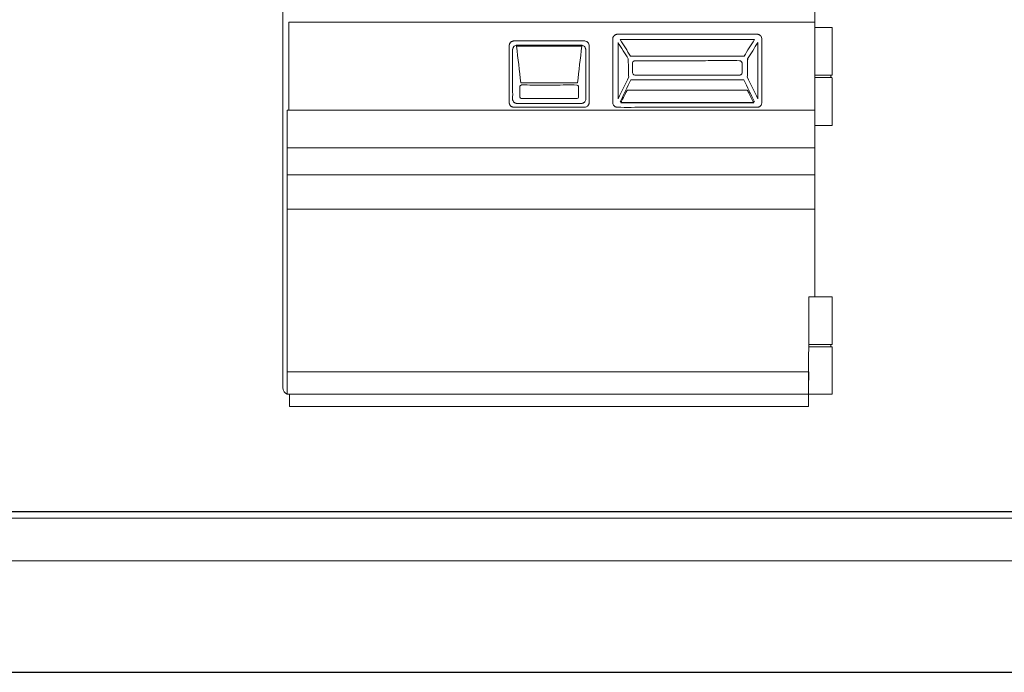
# Model space of a CAD drawing. Units: millimetres. Extents: x 2935 to 3481, y 1219 to 1493.
# Drawn here: x 3123 to 3124, y 1285 to 1286 of the extents above; entities that cross this region are included whole.
import ezdxf

# ---------------------------------------------------------------- set-up
doc = ezdxf.new("R2010")
doc.units = ezdxf.units.MM
doc.linetypes.add('CONTINUO', pattern=[0])
for name, color, linetype, lineweight in [('Alvenaria', 5, 'Continuous', 30), ('VIDRO', 140, 'Continuous', 5), ('www.cadblocksfree.com', 7, 'Continuous', 5)]:
    doc.layers.add(name, color=color, linetype=linetype, lineweight=lineweight)
doc.layers.add('PAREDE', color=84, linetype='Continuous')

# ---------------------------------------------------------------- blocks, each defined once
blk = doc.blocks.new('PAREDES')
at = {"layer": 'PAREDE', "linetype": 'CONTINUO'}
for p, q in [((109403.9947, -75568.3893), (109418.4947, -75568.3893)), ((109403.8947, -75568.5893), (109418.3547, -75568.5893))]:
    blk.add_line(p, q, dxfattribs=at)
at = {"layer": 'VIDRO', "linetype": 'Continuous', "lineweight": 5}
blk.add_lwpolyline([(109403.9947, -75568.5284), (109418.2461, -75568.5284), (109418.2461, -75568.5817), (109403.9947, -75568.5817)], close=True, dxfattribs=at)
blk = doc.blocks.new('A$C12DB153C')
at = {"layer": 'www.cadblocksfree.com'}
for p, q in [((-324.7, 479.1), (-324.6, 369.4)), ((-324.7, 479.1), (331.6, 479.1)), ((184.8, 479.1), (160, 479.1)), ((353.2, 413), (353.2, 472.4)), ((353.2, 413), (331.6, 413)), ((352.4, 410.2), (331.6, 410.2)), ((351.4, 411), (351.2, 413)), ((351.4, 411), (351.4, 411)), ((353.1, 350.2), (353.1, 409.3)), ((-326.6, 369.4), (-326.6, 333.7)), ((-326.6, 369.4), (330.3, 369.4)), ((331.6, 369.3), (-321.1, 369.3)), ((331.6, 350.2), (353.1, 350.2)), ((331.6, 350.2), (331.6, 137.1)), ((331.6, 322.6), (-326.6, 322.6)), ((-326.6, 322.6), (-326.6, 288.8)), ((-326.6, 288.8), (-326.6, 15.4)), ((-326.6, 245.8), (-326.6, 43.1)), ((323.7, 0), (324.1, 136.8)), ((353.2, 77.4), (353.2, 136.8)), ((323.9, 74.5), (352.4, 74.5)), ((353.2, 77.4), (324, 77.4)), ((351.4, 74.5), (351.2, 77.4)), ((351.4, 74.5), (352.4, 74.5)), ((353.1, 15.4), (353.1, 73.6)), ((-326.6, 15.4), (353.1, 15.4)), ((-323.7, 0), (-323.7, 15)), ((323.7, 0), (-323.7, 0)), ((-210.3, 0), (-210.3, 0)), ((-200.8, 0), (-200.8, 0)), ((27.8, 0), (27.8, 0)), ((209.7, 0), (209.7, 0)), ((219.2, 0), (219.2, 0)), ((-201.1, 0), (-201.1, 0)), ((-191.6, 0), (-191.6, 0)), ((-77.2, 0), (27.8, 0)), ((-77.2, 0), (-77.2, 0)), ((-77.2, 0), (-77.2, 0)), ((218.9, 0), (218.9, 0)), ((228.4, 0), (228.4, 0))]:
    blk.add_line(p, q, dxfattribs=at)
for points, knots in [([(-332.2, 728.4), (-332.2, 728.4), (-332.2, 728.4), (-332.2, 728.4), (-332.2, 493.4), (-332.2, 258.3), (-332.2, 23.3)], [0, 0, 0, 0, 0.000739, 0.000739, 0.000739, 1, 1, 1, 1]), ([(331.6, 728.4), (331.6, 643.5), (331.6, 558.6), (331.6, 351.1), (331.6, 350.7), (331.6, 350.3), (331.6, 349.9), (331.6, 349.9), (331.6, 349.8), (331.6, 349.8)], [0.0000277, 0.0000277, 0.0000277, 0.0000277, 0.4977808, 0.4977808, 0.4977808, 0.9995159, 0.9995159, 0.9995159, 1, 1, 1, 1]), ([(12.5, 479.1), (12.5, 479.1), (12.5, 479.1), (12.4, 479.1), (11.6, 479.1), (7.6, 479.1), (-4.3, 479.1), (-14.1, 479.1), (-11.2, 479.1), (-6, 479.1), (-0.2, 479.1), (4.6, 479.1), (9.3, 479.1), (11.3, 479.1), (12.1, 479.1), (12.2, 479.1), (12.4, 479.1), (12.5, 479.1), (12.5, 479.1), (12.5, 479.1), (12.5, 479.1)], [0, 0, 0, 0, 0.01817, 0.027252, 0.036336, 0.172834, 0.263727, 0.472748, 0.600077, 0.681979, 0.727123, 0.827166, 0.863747, 0.945457, 0.95458, 0.963664, 0.972748, 0.98183, 0.990914, 1, 1, 1, 1]), ([(-5.9, 479.1), (-5.9, 479.1), (-5.9, 479.1), (-5.9, 479.1), (-5.8, 479.1), (-5.4, 479.1), (-3.1, 479.1), (3.5, 479.1), (5.8, 479.1), (4.7, 479.1), (3.6, 479.1), (0.7, 479.1), (-1.4, 479.1), (-4, 479.1), (-5, 479.1), (-5.6, 479.1), (-5.7, 479.1), (-5.8, 479.1), (-5.9, 479.1), (-5.9, 479.1), (-5.9, 479.1), (-5.9, 479.1)], [0, 0, 0, 0, 0.011116, 0.022215, 0.033307, 0.044397, 0.166406, 0.333594, 0.533307, 0.544397, 0.666406, 0.677631, 0.822369, 0.833594, 0.933333, 0.944511, 0.955603, 0.966693, 0.977785, 0.988884, 1, 1, 1, 1]), ([(-0.3, 479.1), (-1.1, 479.1), (-2.3, 479.1), (-3.1, 479.1), (-3, 479.1), (-2, 479.1), (0.3, 479.1), (3, 479.1), (2.3, 479.1), (0.4, 479.1), (0.2, 479.1), (0, 479.1), (-0.1, 479.1), (-0.3, 479.1), (-0.3, 479.1)], [0, 0, 0, 0, 0.136837, 0.210552, 0.315799, 0.347379, 0.578972, 0.652621, 0.947336, 0.95786, 0.968386, 0.978918, 0.989457, 1, 1, 1, 1]), ([(184.8, 479.1), (184.8, 479.1), (184.8, 479.1), (184.1, 479.1), (180, 479.1), (168, 479.1), (160.2, 479.1), (159.8, 479.1), (163, 479.1), (171.1, 479.1), (177, 479.1), (180.6, 479.1), (182.7, 479.1), (183.8, 479.1), (184.3, 479.1), (184.5, 479.1), (184.6, 479.1), (184.7, 479.1), (184.8, 479.1), (184.8, 479.1), (184.8, 479.1)], [0, 0, 0, 0, 0.01817, 0.027253, 0.172837, 0.263725, 0.472747, 0.509086, 0.636264, 0.736275, 0.827163, 0.863736, 0.899922, 0.945457, 0.954579, 0.963664, 0.972747, 0.98183, 0.990914, 1, 1, 1, 1]), ([(290.3, 479.1), (290.3, 479.1), (290.4, 479.1), (290.5, 479.1), (290.9, 479.1), (292, 479.1), (295, 479.1), (299.8, 479.1), (302, 479.1), (301, 479.1), (299.9, 479.1), (297, 479.1), (294.9, 479.1), (292.2, 479.1), (291.2, 479.1), (290.7, 479.1), (290.6, 479.1), (290.5, 479.1), (290.4, 479.1), (290.4, 479.1), (290.4, 479.1), (290.3, 479.1)], [0, 0, 0, 0, 0.022215, 0.033307, 0.044397, 0.166406, 0.177631, 0.333594, 0.533307, 0.544397, 0.666406, 0.677631, 0.822369, 0.833594, 0.933333, 0.944511, 0.955603, 0.966693, 0.977785, 0.988884, 1, 1, 1, 1]), ([(295.9, 479.1), (295.1, 479.1), (294, 479.1), (293.1, 479.1), (293.2, 479.1), (294.3, 479.1), (296.5, 479.1), (299.3, 479.1), (298.5, 479.1), (296.6, 479.1), (296.5, 479.1), (296.3, 479.1), (296.1, 479.1), (296, 479.1), (295.9, 479.1)], [0, 0, 0, 0, 0.136837, 0.210552, 0.315799, 0.347379, 0.578972, 0.652621, 0.947336, 0.95786, 0.968386, 0.978918, 0.989457, 1, 1, 1, 1]), ([(331.6, 472.4), (331.9, 472.4), (332.2, 472.4), (332.5, 472.4), (332.5, 472.4), (332.7, 472.4), (332.9, 472.4), (333.4, 472.4), (330.2, 472.4), (339.5, 472.4), (347.5, 472.4), (352.1, 472.4), (353.2, 472.4), (353.2, 472.4)], [0, 0, 0, 0, 0.001373, 0.001373, 0.001373, 0.044569, 0.055374, 0.066179, 0.163429, 0.487546, 0.757639, 0.768444, 1, 1, 1, 1]), ([(-43.9, 373.1), (-26.3, 373.1), (-2.8, 373), (26.6, 373.1), (38.4, 372.9), (44.5, 373.1), (44.7, 373.1), (45, 373.2), (45.3, 373.2), (46, 373.3), (47, 373.7), (47.8, 374.3), (48.5, 375), (48.9, 375.6), (49.3, 376.3), (49.7, 376.9), (49.8, 377.5), (49.9, 378.1), (50, 378.4), (50, 378.7), (50, 383.5), (50, 393.1), (50, 412), (49.9, 431.1), (50, 445.4), (50, 450.4), (49.7, 452), (48.7, 454.1), (46.3, 455.3), (45.1, 455.7), (38.4, 455.9), (26.6, 455.7), (9, 455.7), (-8.7, 455.7), (-26.3, 455.7), (-38.1, 455.9), (-44.2, 455.7), (-44.4, 455.7), (-44.6, 455.6), (-44.9, 455.6), (-45.4, 455.4), (-46, 455.2), (-46.6, 455), (-47, 454.8), (-47.5, 454.5), (-48.1, 454), (-48.6, 453.2), (-49, 452.5), (-49.4, 451.9), (-49.5, 451.3), (-49.6, 450.6), (-49.6, 426.6), (-49.6, 402.3), (-49.6, 378.2), (-49.5, 377.5), (-49.4, 376.9), (-49, 376.3), (-48.6, 375.6), (-48, 374.8), (-47.2, 374.1), (-46.5, 373.7), (-46.1, 373.5), (-45.7, 373.4), (-45.2, 373.3), (-44.8, 373.2), (-44.6, 373.2), (-44.4, 373.1), (-44.2, 373.1), (-44, 373.1), (-43.9, 373.1)], [0, 0, 0, 0, 0.14918, 0.198906, 0.248633, 0.249326, 0.249999, 0.250659, 0.251949, 0.252582, 0.256249, 0.260711, 0.261366, 0.26459, 0.26711, 0.267743, 0.270979, 0.272266, 0.272904, 0.273539, 0.274174, 0.31425, 0.35433, 0.434494, 0.475209, 0.475845, 0.476483, 0.489865, 0.493525, 0.49937, 0.500063, 0.54979, 0.599516, 0.649243, 0.69897, 0.748696, 0.749389, 0.750061, 0.750717, 0.75136, 0.751993, 0.755048, 0.756863, 0.758097, 0.75873, 0.761333, 0.764557, 0.767077, 0.767711, 0.770933, 0.771572, 0.774113, 0.974513, 0.977053, 0.977692, 0.980914, 0.981548, 0.984068, 0.987292, 0.990579, 0.993155, 0.993783, 0.994406, 0.996858, 0.997459, 0.998062, 0.998679, 0.99932, 1, 1, 1, 1]), ([(259.7, 464), (236.4, 464), (201.5, 464), (154.9, 464), (120, 464), (96.7, 464), (84.8, 464), (84.4, 463.9), (84, 463.9), (83.6, 463.8), (82.9, 463.5), (81.9, 463), (81.3, 462.4), (80.9, 462), (80.7, 461.8), (80.5, 461.6), (80.4, 461.5), (80.3, 461.3), (80.2, 461.1), (80, 460.8), (79.8, 460.3), (79.6, 459.6), (79.4, 458.9), (79.4, 453.1), (79.5, 442.5), (79.4, 426.6), (79.5, 405.4), (79.4, 389.4), (79.4, 378.7), (79.5, 378.4), (79.6, 377), (80.4, 375.4), (81.9, 374), (82.7, 373.6), (83.2, 373.4), (83.5, 373.3), (83.9, 373.3), (84.3, 373.2), (84.5, 373.2), (84.7, 373.1), (84.9, 373.1), (96.7, 372.7), (120, 373.3), (154.9, 373), (189.8, 373.1), (224.7, 373.2), (248.1, 372.8), (259.9, 373.1), (260.1, 373.1), (260.4, 373.2), (260.8, 373.3), (261.3, 373.3), (261.6, 373.4), (262.1, 373.6), (262.9, 374), (264.4, 375.4), (265.2, 377), (265.3, 378.4), (265.4, 378.7), (265.4, 384.1), (265.3, 394.8), (265.4, 410.7), (265.4, 426.6), (265.3, 442.5), (265.4, 453.1), (265.3, 459.6), (264.9, 460.8), (264.2, 461.8), (263.9, 462), (263.5, 462.4), (262.9, 463), (261.9, 463.5), (261.2, 463.8), (260.8, 463.9), (260.4, 463.9), (260.1, 464), (259.8, 464), (259.7, 464)], [0, 0, 0, 0, 0.128396, 0.192595, 0.256793, 0.320991, 0.321368, 0.322567, 0.322978, 0.323391, 0.325062, 0.327154, 0.3292, 0.329996, 0.330394, 0.330795, 0.331203, 0.331623, 0.332052, 0.332482, 0.333326, 0.334878, 0.336875, 0.337288, 0.366522, 0.395757, 0.424993, 0.48346, 0.483873, 0.484288, 0.484704, 0.491797, 0.493882, 0.495949, 0.496355, 0.496761, 0.497991, 0.498408, 0.498822, 0.499229, 0.499623, 0.5, 0.564168, 0.628336, 0.692503, 0.756671, 0.820838, 0.82129, 0.821729, 0.822159, 0.823, 0.82423, 0.824636, 0.825042, 0.827109, 0.829194, 0.836287, 0.836703, 0.837117, 0.837531, 0.866763, 0.895998, 0.925234, 0.954469, 0.983703, 0.984116, 0.990196, 0.990597, 0.990995, 0.991791, 0.993837, 0.995929, 0.9976, 0.998013, 0.998424, 0.999623, 1, 1, 1, 1]), ([(88.8, 457.3), (144.5, 457.3), (200.3, 457.3), (256, 457.3), (251.7, 450.5), (247.4, 443.6), (243.2, 436.7), (233.7, 436.8), (214.8, 436.7), (177.1, 436.8), (139.5, 436.6), (111.2, 436.8), (101.7, 436.7), (101.7, 436.7), (101.6, 436.7), (97.4, 443.6), (93.1, 450.5), (88.8, 457.3)], [0, 0, 0, 0, 0.070735, 0.070735, 0.070735, 0.297089, 0.297089, 0.297089, 0.389841, 0.481569, 0.665027, 0.757164, 0.757576, 0.757576, 0.757576, 0.757576, 1, 1, 1, 1]), ([(-40.5, 450.3), (-40.5, 450.3), (-40.7, 450.3), (-40.9, 450.3), (-41.1, 450.2), (-41.3, 450.2), (-42.1, 449.9), (-43.2, 449.4), (-44.2, 448.2), (-44.9, 447.2), (-45.2, 446.3), (-45.3, 445.8), (-45.4, 445.5), (-45.4, 445.1), (-45.4, 444.8), (-45.5, 444.4), (-45.5, 440.2), (-45.4, 431.9), (-45.5, 419.7), (-45.4, 407.5), (-45.5, 395.2), (-45.3, 387), (-45.5, 382.9), (-45.5, 382.8), (-45.5, 382.6), (-45.4, 382.5), (-45.4, 382), (-45.2, 381.3), (-44.7, 380.4), (-44.1, 379.5), (-43.2, 378.7), (-42.5, 378.3), (-41.8, 378.1), (-41.4, 378), (-41, 377.9), (-40.8, 377.8), (-40.6, 377.8), (-40.4, 377.8), (-34.9, 377.6), (-24.1, 377.8), (-7.9, 377.7), (8.2, 377.7), (24.4, 377.8), (35.2, 377.6), (40.7, 377.8), (40.9, 377.8), (41.1, 377.8), (41.3, 377.9), (41.7, 378), (42.1, 378.1), (42.8, 378.3), (43.5, 378.7), (44.4, 379.5), (45.3, 380.7), (45.7, 381.8), (45.8, 382.7), (45.6, 387), (45.9, 395.2), (45.8, 407.5), (45.8, 419.7), (45.8, 431.9), (45.8, 440.2), (45.8, 444.4), (45.8, 444.8), (45.7, 445.1), (45.7, 445.5), (45.6, 445.8), (45.5, 446.3), (45.2, 447.2), (44.6, 448.2), (44, 448.8), (43.2, 449.6), (42.4, 449.9), (41.6, 450.2), (41.4, 450.2), (41.2, 450.3), (41, 450.3), (35.4, 450.5), (24.5, 450.2), (8.3, 450.3), (-8, 450.3), (-24.2, 450.3), (-35, 450.3), (-40.5, 450.3)], [0, 0, 0, 0, 0.000636, 0.001276, 0.001922, 0.002572, 0.003223, 0.009938, 0.013749, 0.017845, 0.021428, 0.022359, 0.023384, 0.024433, 0.025497, 0.026567, 0.027633, 0.066051, 0.104469, 0.142889, 0.181307, 0.219723, 0.220104, 0.220531, 0.220995, 0.221487, 0.221997, 0.224995, 0.228294, 0.231866, 0.235521, 0.239124, 0.239791, 0.242485, 0.243088, 0.243692, 0.244293, 0.244887, 0.245475, 0.296226, 0.346976, 0.397726, 0.448477, 0.499227, 0.499815, 0.500409, 0.50101, 0.501614, 0.502217, 0.504912, 0.505579, 0.509182, 0.512836, 0.516408, 0.523215, 0.524171, 0.524979, 0.563395, 0.601814, 0.640233, 0.678652, 0.717069, 0.718135, 0.719205, 0.720269, 0.721318, 0.722343, 0.723275, 0.726858, 0.730954, 0.73401, 0.734764, 0.741479, 0.74213, 0.74278, 0.743426, 0.744067, 0.744702, 0.795762, 0.846821, 0.897881, 0.94894, 1, 1, 1, 1]), ([(-40.5, 449), (-13.4, 449), (13.7, 449), (40.8, 449), (39, 433.8), (37.2, 418.7), (35.5, 403.5), (12, 403.5), (-11.6, 403.5), (-35.2, 403.5), (-35.2, 403.5), (-36.9, 418.7), (-38.7, 433.8), (-40.5, 449)], [0, 0, 0, 0, 0.090777, 0.090777, 0.090777, 0.381264, 0.381264, 0.381264, 0.686275, 0.686275, 0.686275, 0.686275, 1, 1, 1, 1]), ([(86, 453.8), (86, 430.5), (86, 407.1), (86, 383.7), (90.5, 392.7), (94.9, 401.7), (99.3, 410.8), (99.2, 411.7), (99.1, 417.9), (99, 424.5), (98.8, 430.6), (98.8, 431.6), (98.8, 432.5), (98.8, 433.1), (98.8, 433.2), (98.8, 433.3), (94.6, 440.1), (90.3, 447), (86, 453.8)], [0, 0, 0, 0, 0.17335, 0.17335, 0.17335, 0.312031, 0.312031, 0.312031, 0.37934, 0.764775, 0.790474, 0.816187, 0.84192, 0.853194, 0.855856, 0.855856, 0.855856, 1, 1, 1, 1]), ([(260.4, 453.8), (260.4, 430.5), (260.4, 407.1), (260.4, 383.7), (256, 392.7), (251.5, 401.7), (247.2, 410.8), (247.3, 411.7), (247.3, 417.9), (247.5, 424.5), (247.6, 430.6), (247.6, 431.6), (247.7, 432.5), (247.7, 433.1), (247.6, 433.2), (247.6, 433.3), (251.9, 440.1), (256.1, 447), (260.4, 453.8)], [0, 0, 0, 0, 0.17335, 0.17335, 0.17335, 0.312031, 0.312031, 0.312031, 0.37934, 0.764775, 0.790474, 0.816187, 0.84192, 0.853194, 0.855856, 0.855856, 0.855856, 1, 1, 1, 1]), ([(107.4, 431.1), (124.7, 431.1), (150.7, 431.1), (185.4, 431.1), (211.4, 431.1), (228.8, 431.3), (237.6, 431.1), (237.7, 431.1), (237.9, 431.1), (238.1, 431), (238.5, 430.9), (239.7, 430.5), (240.5, 429.4), (240.8, 428.4), (240.8, 428.2), (240.9, 426.5), (240.8, 422.6), (240.9, 418.6), (240.8, 416.2), (240.7, 415.1), (239.8, 413.8), (238.5, 413.3), (238.1, 413.2), (237.9, 413.2), (237.7, 413.1), (237.6, 413.1), (228.8, 413), (211.4, 413.2), (185.4, 413.1), (159.4, 413.1), (133.4, 413.2), (116, 413), (107.2, 413.1), (107, 413.1), (105.5, 413.3), (104.1, 414.6), (103.9, 417.8), (104, 421.7), (103.9, 425.6), (104, 428), (104, 428.2), (104.2, 429.3), (105, 430.4), (106.3, 430.9), (106.7, 431), (106.9, 431.1), (107, 431.1), (107.2, 431.1), (107.4, 431.1), (107.4, 431.1)], [0, 0, 0, 0, 0.171119, 0.256678, 0.342238, 0.427797, 0.428393, 0.428988, 0.429583, 0.430177, 0.430772, 0.433743, 0.442656, 0.443251, 0.443846, 0.44444, 0.460245, 0.482761, 0.483356, 0.483951, 0.494054, 0.497025, 0.49762, 0.498214, 0.498809, 0.499404, 0.5, 0.585559, 0.671119, 0.756678, 0.842238, 0.927797, 0.928393, 0.928988, 0.929583, 0.943846, 0.94444, 0.960245, 0.982761, 0.983356, 0.983951, 0.984546, 0.994054, 0.997025, 0.99762, 0.998214, 0.998809, 0.999404, 1, 1, 1, 1]), ([(254.7, 379.7), (253, 383.1), (251.2, 386.8), (249.2, 390.9), (248.7, 391.8), (248.3, 392.8), (248, 393.4), (247.8, 393.8), (247.7, 393.9), (247.4, 394.2), (247, 394.4), (246.6, 394.4), (236.6, 394.6), (216.8, 394.3), (187.2, 394.5), (157.6, 394.5), (128, 394.3), (108.2, 394.6), (97.9, 394.4), (97, 394), (96.3, 392.3), (94, 387.8), (92, 383.4), (90.2, 380), (90.1, 379.7), (89.6, 379.7), (89, 379.7), (88.5, 379.7), (93, 388.9), (97.5, 398.1), (102, 407.4), (111.5, 407), (130.2, 407.5), (167.7, 407.3), (205.2, 407.4), (233.3, 407.3), (242.7, 407.3), (242.7, 407.3), (242.8, 407.4), (247.2, 398.1), (251.8, 388.9), (256.3, 379.7), (255.8, 379.7), (255.2, 379.7), (254.7, 379.7)], [0, 0, 0, 0, 0.037491, 0.040895, 0.0443, 0.047706, 0.051112, 0.051583, 0.052055, 0.052526, 0.054883, 0.055355, 0.055826, 0.132406, 0.208987, 0.285568, 0.362148, 0.438729, 0.4392, 0.442028, 0.446849, 0.457064, 0.491143, 0.494554, 0.494554, 0.494554, 0.534119, 0.534119, 0.534119, 0.640943, 0.640943, 0.640943, 0.683028, 0.724714, 0.808086, 0.849932, 0.850092, 0.850092, 0.850092, 0.850092, 0.958904, 0.958904, 0.958904, 1, 1, 1, 1]), ([(-34.4, 400.8), (-29.8, 400.8), (-20.6, 400.7), (-2.2, 400.8), (16.3, 400.7), (30.2, 400.9), (35, 400.7), (35.8, 400.6), (36.5, 399.9), (36.6, 399.1), (36.6, 394.6), (36.7, 390.1), (36.6, 384.8), (35.8, 384.1), (35, 384), (30.2, 383.8), (20.9, 384), (7.1, 383.9), (-6.8, 383.9), (-20.6, 384), (-29.9, 383.8), (-35.4, 384), (-36.3, 384.8), (-36.4, 390.1), (-36.3, 394.6), (-36.3, 399.1), (-36.2, 399.9), (-35.5, 400.6), (-34.6, 400.7), (-34.5, 400.8), (-34.4, 400.8)], [0, 0, 0, 0, 0.078516, 0.157032, 0.314064, 0.39258, 0.393692, 0.394806, 0.407052, 0.408166, 0.409278, 0.483301, 0.485528, 0.497773, 0.498888, 0.5, 0.578516, 0.657032, 0.735548, 0.814064, 0.89258, 0.893692, 0.907052, 0.909278, 0.983301, 0.984413, 0.985528, 0.997773, 0.998888, 1, 1, 1, 1]), ([(89.8, 378.9), (144.9, 378.9), (199.9, 378.9), (255, 378.9), (255, 378.8), (255.1, 378.6), (255.2, 378.4), (200, 378.4), (144.8, 378.4), (89.6, 378.4)], [0, 0, 0, 0, 0.1440092, 0.1440092, 0.1440092, 0.4608295, 0.4608295, 0.4608295, 0.6451613, 0.6451613, 0.6451613, 0.6451613]), ([(-326.6, 339.4), (-326.6, 333.9), (-326.6, 328.4), (-326.6, 322.9), (-326.6, 322.8), (-326.6, 322.7), (-326.6, 320.4), (-326.6, 315.9), (-326.6, 309.1), (-326.6, 302.3), (-326.6, 295.6), (-326.6, 290.7), (-326.6, 287.6), (-326.6, 286.4), (-326.6, 285.1), (-326.6, 279.2), (-326.6, 269.5), (-326.6, 258.5), (-326.6, 253.8), (-326.6, 251.8), (-326.6, 249.8), (-326.6, 247.8), (-326.6, 233), (-326.6, 205.3), (-326.6, 164.7), (-326.6, 124.2), (-326.6, 83.7), (-326.6, 56.2), (-326.6, 41.9), (-326.6, 40.8), (-326.6, 39.6), (-326.6, 36.5), (-326.6, 28.2), (-326.6, 20.3), (-326.6, 17.6), (-326.6, 17.1), (-326.6, 17), (-326.6, 16.9), (-326.6, 16.9), (-326.6, 16.9), (-326.6, 16.9), (-326.6, 16.9), (-326.6, 16.9), (-326.6, 16.9), (-326.6, 16.9), (-326.6, 107.5), (-326.6, 198.2), (-326.6, 288.8)], [0, 0, 0, 0, 0.052251, 0.052251, 0.052251, 0.05293, 0.053271, 0.081804, 0.110223, 0.138642, 0.16706, 0.195479, 0.200345, 0.205209, 0.210073, 0.214937, 0.268444, 0.292768, 0.297632, 0.302496, 0.30736, 0.312224, 0.317089, 0.414915, 0.512741, 0.610567, 0.708392, 0.806218, 0.80906, 0.8119, 0.814741, 0.81758, 0.83468, 0.877252, 0.894351, 0.897191, 0.900031, 0.902872, 0.905714, 0.914763, 0.923813, 0.932862, 0.941911, 0.950961, 0.950961, 0.950961, 1, 1, 1, 1]), ([(331.6, 288.9), (107.5, 288.9), (-109.5, 288.9), (-326.6, 288.9), (-326.6, 286.8), (-326.6, 282.7), (-326.6, 272), (-326.6, 259.2), (-326.6, 249.1), (-326.6, 245.8), (-109.6, 245.8), (107.5, 245.8), (331.6, 245.8), (331.6, 245.8), (331.6, 245.9), (331.6, 246)], [0.892938, 0.892938, 0.892938, 0.892938, 1, 1, 1, 1.015619, 1.0316814, 1.063959, 1.0795773, 1.0795773, 1.0795773, 1.17507, 1.17507, 1.17507, 1.1786927, 1.1786927, 1.1786927, 1.1786927]), ([(324.1, 136.8), (325, 136.8), (326, 136.8), (326.9, 136.8), (326.9, 136.8), (327.1, 136.8), (327.3, 136.8), (327.7, 136.8), (330.2, 136.8), (339.5, 136.8), (347.5, 136.8), (352.1, 136.8), (353.2, 136.8), (353.2, 136.8)], [0, 0, 0, 0, 0.003994, 0.003994, 0.003994, 0.047077, 0.057853, 0.068629, 0.165624, 0.488891, 0.758275, 0.769051, 1, 1, 1, 1]), ([(-326.6, 16.9), (-326.6, 17.1), (-326.6, 17.5), (-326.6, 21.4), (-326.6, 27.5), (-326.6, 35.2), (-326.6, 40.6), (-326.6, 43.3), (-109.8, 43.3), (107, 43.3), (323.8, 43.3), (323.8, 31.1), (323.6, 19), (323.4, 17.1), (323.3, 16.9), (323.3, 16.9), (323.3, 16.9), (323.3, 16.9)], [0, 0, 0, 0, 0.020775, 0.043222, 0.066282, 0.088728, 0.109513, 0.109513, 0.109513, 0.22999, 0.22999, 0.22999, 0.898114, 0.940212, 0.960809, 0.981089, 1, 1, 1, 1]), ([(-332.2, 23.5), (-332.2, 23.5), (-332.2, 23.5), (-332.2, 23.5), (-332.2, 19.2), (-329.2, 16.2), (-326.4, 15.4)], [0, 0, 0, 0, 0.213904, 0.213904, 0.213904, 1, 1, 1, 1]), ([(-326.4, 15.4), (-325.5, 15.1), (-324.6, 15), (-323.7, 15), (-323.7, 15), (-323.6, 15), (-323.6, 15), (-323.7, 15), (-323.7, 15), (-323.8, 15)], [0, 0, 0, 0, 0.451652, 0.451652, 0.451652, 0.993635, 0.993635, 0.993635, 1, 1, 1, 1])]:
    blk.add_open_spline(points, degree=3, knots=knots, dxfattribs=at)
for points in [[(351.4, 411), (351.4, 410.6), (351.7, 410.2), (352.1, 410.2)], [(353.1, 409.3), (353.1, 409.7), (352.8, 410.1), (352.4, 410.1)], [(353.1, 73.6), (353.1, 74.1), (352.8, 74.5), (352.4, 74.5)]]:
    blk.add_open_spline(points, degree=3, dxfattribs=at)

msp = doc.modelspace()

# ---------------------------------------------------------------- block references
at = {"layer": 'Alvenaria', "rotation": 180}
msp.add_blockref('PAREDES', (112540.2922, -74283.5205), dxfattribs=at)
at = {"layer": 'www.cadblocksfree.com', "xscale": 0.001, "yscale": 0.001, "zscale": 0.001}
msp.add_blockref('A$C12DB153C', (3123.8163, 1285.2004), dxfattribs=at)

doc.saveas('drawing.dxf')
